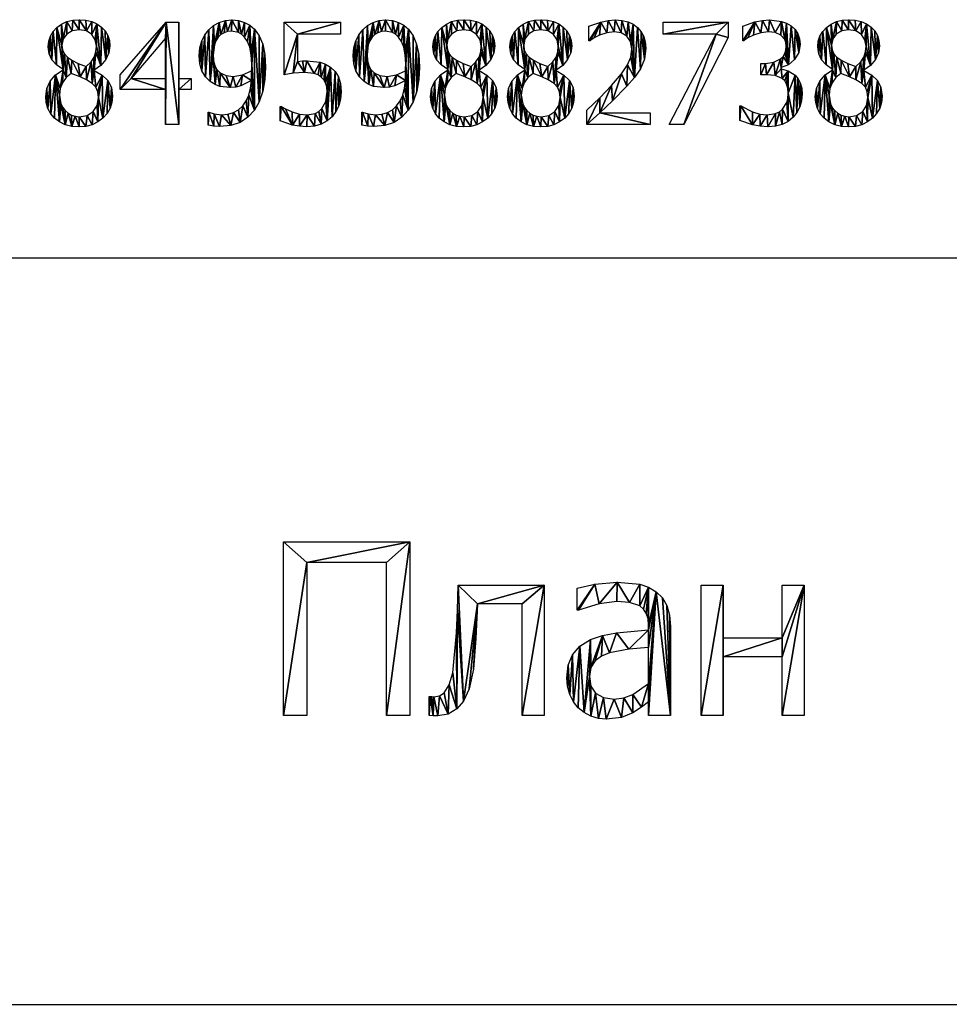
# Model space of a CAD drawing. Extents: x -665 to 1736, y 1569 to 3211.
# Drawn here: x 1468 to 1591, y 1569 to 1699 of the extents above; entities that cross this region are included whole.
import ezdxf

# ---------------------------------------------------------------- set-up
doc = ezdxf.new("R2010")
doc.units = 0
doc.header["$LTSCALE"] = 2.54
doc.layers.get('0').update_dxf_attribs({"color": 13, "linetype": 'CONTINUOUS'})

# ---------------------------------------------------------------- blocks, each defined once
blk = doc.blocks.new('SKPARK_RU_MAIL_S')
at = {"color": 0}
for p, q in [((11.09, 7.24, 0.07), (17.47, 14.59, 0.07)), ((17.47, 14.59, 0.07), (19.23, 14.59, 0.07)), ((19.23, 14.59, 0.07), (19.23, 6.76, 0.07)), ((33.9, 7.24, 0.07), (33.9, 14.59, 0.07)), ((33.9, 14.59, 0.07), (41.72, 14.59, 0.07)), ((41.72, 14.59, 0.07), (41.72, 12.91, 0.07)), ((76.3, 11.99, 0.07), (76.3, 14.02, 0.07)), ((86.62, 12.91, 0.07), (86.62, 14.59, 0.07)), ((86.62, 14.59, 0.07), (95.67, 14.59, 0.07)), ((97.7, 11.98, 0.07), (97.7, 14, 0.07)), ((17.39, 12.34, 0.07), (12.59, 6.76, 0.07)), ((17.39, 6.76, 0.07), (17.39, 12.34, 0.07)), ((41.72, 12.91, 0.07), (35.75, 12.91, 0.07)), ((35.75, 12.91, 0.07), (35.75, 9.12, 0.07)), ((93.99, 12.91, 0.07), (86.62, 12.91, 0.07)), ((87.46, 0.33, 0.07), (93.99, 12.91, 0.07)), ((76.41, 11.99, 0.07), (76.3, 11.99, 0.07)), ((97.82, 11.98, 0.07), (97.7, 11.98, 0.07)), ((100.22, 7.26, 0.07), (100.22, 8.85, 0.07)), ((103.07, 8.25, 0.07), (103.07, 8.11, 0.07)), ((3.12, 7.94, 0.07), (3.12, 8, 0.07)), ((7.47, 7.92, 0.07), (7.47, 7.86, 0.07)), ((11.09, 5.23, 0.07), (11.09, 7.24, 0.07)), ((56.67, 7.94, 0.07), (56.67, 8, 0.07)), ((61.02, 7.92, 0.07), (61.02, 7.86, 0.07)), ((67.38, 7.94, 0.07), (67.38, 8, 0.07)), ((71.72, 7.92, 0.07), (71.72, 7.86, 0.07)), ((110.21, 7.94, 0.07), (110.21, 8, 0.07)), ((114.56, 7.92, 0.07), (114.56, 7.86, 0.07)), ((12.59, 6.76, 0.07), (17.39, 6.76, 0.07)), ((19.23, 6.76, 0.07), (20.93, 6.76, 0.07)), ((20.93, 6.76, 0.07), (20.93, 5.23, 0.07)), ((17.39, 5.23, 0.07), (11.09, 5.23, 0.07)), ((17.39, 0.33, 0.07), (17.39, 5.23, 0.07)), ((20.93, 5.23, 0.07), (19.23, 5.23, 0.07)), ((19.23, 5.23, 0.07), (19.23, 0.33, 0.07)), ((33.31, 0.84, 0.07), (33.31, 2.86, 0.07)), ((33.31, 2.86, 0.07), (33.45, 2.86, 0.07)), ((97.31, 0.91, 0.07), (97.31, 2.93, 0.07)), ((23.3, 0.25, 0.07), (23.3, 2.08, 0.07)), ((44.71, 0.25, 0.07), (44.71, 2.08, 0.07)), ((76.01, 0.33, 0.07), (76.01, 2.33, 0.07)), ((77.8, 1.96, 0.07), (84.81, 1.96, 0.07)), ((84.81, 1.96, 0.07), (84.81, 0.33, 0.07)), ((19.23, 0.33, 0.07), (17.39, 0.33, 0.07)), ((84.81, 0.33, 0.07), (76.01, 0.33, 0.07)), ((89.5, 0.33, 0.07), (87.46, 0.33, 0.07))]:
    blk.add_line(p, q, dxfattribs=at)
mesh = blk.add_polyface(dxfattribs=at)
corners = [(1.13, 11.93, 0.07), (1.18, 10.16, 0.07), (1.05, 11.16, 0.07), (1.36, 12.63, 0.07), (1.56, 9.34, 0.07), (1.74, 13.27, 0.07), (2.21, 8.64, 0.07), (2.27, 13.84, 0.07), (3.12, 8, 0.07), (2.97, 11.38, 0.07), (2.92, 14.31, 0.07), (3.05, 10.73, 0.07), (3.31, 10.18, 0.07), (3.12, 7.94, 0.07), (3.14, 12.26, 0.07), (3.65, 14.65, 0.07), (3.64, 12.93, 0.07), (4.4, 13.36, 0.07), (4.46, 14.85, 0.07), (5.34, 13.51, 0.07), (5.35, 14.91, 0.07), (6.36, 13.35, 0.07), (6.28, 14.85, 0.07), (7.11, 14.66, 0.07), (7.13, 12.86, 0.07), (7.84, 14.34, 0.07), (7.61, 12.14, 0.07), (7.77, 11.26, 0.07), (7.69, 10.44, 0.07), (7.47, 7.92, 0.07), (7.47, 9.72, 0.07), (8.4, 8.55, 0.07), (8.47, 13.89, 0.07), (9.09, 9.39, 0.07), (8.99, 13.35, 0.07), (9.35, 12.73, 0.07), (9.51, 10.33, 0.07), (9.57, 12.04, 0.07), (9.65, 11.28, 0.07), (0.86, 5.37, 0.07), (0.79, 3.4, 0.07), (0.71, 4.26, 0.07), (1.02, 2.59, 0.07), (1.33, 6.39, 0.07), (1.4, 1.85, 0.07), (2.08, 7.27, 0.07), (1.93, 1.23, 0.07), (2.61, 0.7, 0.07), (2.63, 4.41, 0.07), (2.74, 5.34, 0.07), (3.06, 6.16, 0.07), (3.57, 6.87, 0.07), (3.73, 9.72, 0.07), (4.27, 7.46, 0.07), (4.33, 9.3, 0.07), (5.49, 6.96, 0.07), (5.23, 8.85, 0.07), (6.34, 8.4, 0.07), (6.36, 6.57, 0.07), (7.04, 9.05, 0.07), (7.19, 6.04, 0.07), (7.47, 7.86, 0.07), (7.69, 5.52, 0.07), (8.57, 7.22, 0.07), (7.95, 4.91, 0.07), (8.04, 4.12, 0.07), (2.83, 3.23, 0.07), (3.42, 0.32, 0.07), (3.07, 2.72, 0.07), (3.41, 2.27, 0.07), (3.83, 1.9, 0.07), (4.34, 0.08, 0.07), (4.29, 1.64, 0.07), (4.81, 1.48, 0.07), (5.35, 0, 0.07), (5.37, 1.43, 0.07), (6.31, 0.08, 0.07), (6.46, 1.61, 0.07), (7.18, 0.31, 0.07), (7.31, 2.15, 0.07), (7.97, 0.7, 0.07), (7.85, 3, 0.07), (8.67, 1.24, 0.07), (9.36, 6.45, 0.07), (9.25, 1.89, 0.07), (9.67, 2.62, 0.07), (9.84, 5.49, 0.07), (9.92, 3.42, 0.07), (10, 4.3, 0.07)]
mesh.append_faces([[corners[k] for k in face] for face in [(0, 1, 2), (36, 37, 38), (39, 40, 41), (87, 86, 88)]], dxfattribs={"vtx0": -1, "color": 0})
mesh.append_faces([[corners[k] for k in face] for face in [(1, 3, 4), (4, 5, 6), (6, 7, 8), (8, 12, 13), (14, 15, 16), (16, 15, 17), (17, 18, 19), (19, 20, 21), (21, 23, 24), (24, 25, 26), (26, 25, 27), (28, 29, 30), (29, 28, 31), (31, 32, 33), (33, 35, 36), (40, 39, 42), (42, 43, 44), (44, 45, 46), (46, 45, 47), (48, 45, 49), (49, 13, 50), (50, 13, 51), (51, 52, 53), (53, 54, 55), (55, 57, 58), (58, 59, 60), (60, 61, 62), (61, 30, 29), (62, 63, 64), (64, 63, 65), (47, 66, 67), (66, 47, 48), (67, 70, 71), (71, 73, 74), (74, 75, 76), (76, 77, 78), (78, 79, 80), (80, 65, 82), (82, 83, 84), (84, 83, 85), (85, 86, 87)]], dxfattribs={"vtx0": -1, "vtx1": -1, "color": 0})
mesh.append_faces([[corners[k] for k in face] for face in [(8, 7, 9), (31, 27, 25), (47, 45, 48), (51, 13, 12), (60, 30, 61), (82, 65, 63)]], dxfattribs={"vtx0": -1, "vtx1": -1, "vtx2": -1, "color": 0})
mesh.append_faces([[corners[k] for k in face] for face in [(1, 0, 3), (4, 3, 5), (6, 5, 7), (9, 7, 10), (8, 9, 11), (8, 11, 12), (10, 14, 9), (14, 10, 15), (17, 15, 18), (19, 18, 20), (21, 20, 22), (21, 22, 23), (24, 23, 25), (31, 28, 27), (31, 25, 32), (33, 32, 34), (33, 34, 35), (36, 35, 37), (42, 39, 43), (44, 43, 45), (49, 45, 13), (51, 12, 52), (53, 52, 54), (55, 54, 56), (55, 56, 57), (58, 57, 59), (60, 59, 30), (62, 61, 63), (67, 66, 68), (67, 68, 69), (67, 69, 70), (71, 70, 72), (71, 72, 73), (74, 73, 75), (76, 75, 77), (78, 77, 79), (80, 79, 81), (80, 81, 65), (82, 63, 83), (85, 83, 86)]], dxfattribs={"vtx0": -1, "vtx2": -1, "color": 0})
mesh = blk.add_polyface(dxfattribs=at)
corners = [(20.93, 6.76, 0.07), (19.23, 5.23, 0.07), (19.23, 6.76, 0.07), (20.93, 5.23, 0.07), (17.47, 14.59, 0.07), (11.09, 5.23, 0.07), (11.09, 7.24, 0.07), (12.59, 6.76, 0.07), (17.39, 12.34, 0.07), (17.39, 6.76, 0.07), (17.39, 5.23, 0.07), (17.39, 0.33, 0.07), (19.23, 0.33, 0.07), (19.23, 14.59, 0.07)]
mesh.append_faces([[corners[k] for k in face] for face in [(1, 0, 3), (4, 5, 6)]], dxfattribs={"vtx0": -1, "color": 0})
mesh.append_faces([[corners[k] for k in face] for face in [(0, 1, 2), (7, 4, 8), (8, 4, 9), (10, 4, 11), (11, 4, 12), (12, 2, 1)]], dxfattribs={"vtx0": -1, "vtx1": -1, "color": 0})
mesh.append_faces([[corners[k] for k in face] for face in [(5, 4, 7), (9, 4, 10)]], dxfattribs={"vtx0": -1, "vtx1": -1, "vtx2": -1, "color": 0})
mesh.append_faces([[corners[k] for k in face] for face in [(12, 4, 13), (12, 13, 2), (7, 10, 5), (10, 7, 9)]], dxfattribs={"vtx0": -1, "vtx2": -1, "color": 0})
mesh = blk.add_polyface(dxfattribs=at)
corners = [(24, 10.03, 0.07), (24.27, 5.9, 0.07), (23.61, 6.31, 0.07), (24.06, 9.21, 0.07), (24.23, 8.54, 0.07), (24.54, 8, 0.07), (24.92, 5.64, 0.07), (24.98, 7.54, 0.07), (26.37, 5.47, 0.07), (25.8, 7.14, 0.07), (26.79, 7.04, 0.07), (27.15, 5.53, 0.07), (28.11, 7.26, 0.07), (27.88, 5.71, 0.07), (29.34, 6.47, 0.07), (29.35, 7.83, 0.07), (22.15, 11.01, 0.07), (22.16, 8.78, 0.07), (22.06, 9.95, 0.07), (22.42, 11.96, 0.07), (22.45, 7.79, 0.07), (22.84, 12.81, 0.07), (22.94, 6.97, 0.07), (23.4, 13.53, 0.07), (24.06, 14.1, 0.07), (24.18, 11.44, 0.07), (24.85, 14.52, 0.07), (24.4, 12, 0.07), (24.7, 12.47, 0.07), (25.08, 12.84, 0.07), (25.71, 14.79, 0.07), (25.52, 13.1, 0.07), (26.02, 13.26, 0.07), (26.59, 14.88, 0.07), (26.58, 13.31, 0.07), (27.53, 13.14, 0.07), (27.53, 14.79, 0.07), (27.96, 12.9, 0.07), (28.38, 14.55, 0.07), (28.38, 12.51, 0.07), (29.12, 14.14, 0.07), (28.8, 11.91, 0.07), (29.12, 11.1, 0.07), (29.32, 10.05, 0.07), (29.76, 13.59, 0.07), (29.39, 8.73, 0.07), (29.74, 2.33, 0.07), (30.42, 3.51, 0.07), (30.42, 12.68, 0.07), (30.91, 11.53, 0.07), (30.91, 4.96, 0.07), (31.21, 10.09, 0.07), (31.21, 6.59, 0.07), (31.31, 8.31, 0.07), (23.39, 2.08, 0.07), (23.3, 0.25, 0.07), (23.3, 2.08, 0.07), (24.1, 0.09, 0.07), (24.14, 1.82, 0.07), (24.91, 0.05, 0.07), (25.17, 1.7, 0.07), (26.47, 0.19, 0.07), (26.06, 1.77, 0.07), (26.85, 2, 0.07), (27.76, 0.63, 0.07), (27.54, 2.39, 0.07), (28.12, 2.93, 0.07), (28.84, 1.35, 0.07), (28.6, 3.62, 0.07), (28.96, 4.43, 0.07), (29.21, 5.38, 0.07), (29.37, 8.2, 0.07)]
mesh.append_faces([[corners[k] for k in face] for face in [(16, 17, 18), (52, 51, 53), (54, 55, 56)]], dxfattribs={"vtx0": -1, "color": 0})
mesh.append_faces([[corners[k] for k in face] for face in [(1, 5, 6), (6, 7, 8), (8, 10, 11), (11, 12, 13), (13, 12, 14), (17, 19, 20), (20, 21, 22), (22, 23, 2), (0, 24, 25), (25, 26, 27), (27, 26, 28), (28, 26, 29), (29, 30, 31), (31, 30, 32), (32, 33, 34), (34, 33, 35), (35, 36, 37), (37, 38, 39), (39, 40, 41), (41, 40, 42), (42, 40, 43), (43, 44, 45), (46, 44, 47), (47, 49, 50), (50, 51, 52), (55, 54, 57), (57, 58, 59), (59, 60, 61), (61, 63, 64), (64, 66, 67), (67, 69, 46)]], dxfattribs={"vtx0": -1, "vtx1": -1, "color": 0})
mesh.append_faces([[corners[k] for k in face] for face in [(2, 24, 0), (45, 44, 46), (46, 14, 15)]], dxfattribs={"vtx0": -1, "vtx1": -1, "vtx2": -1, "color": 0})
mesh.append_faces([[corners[k] for k in face] for face in [(0, 1, 2), (1, 0, 3), (1, 3, 4), (1, 4, 5), (6, 5, 7), (8, 7, 9), (8, 9, 10), (11, 10, 12), (14, 12, 15), (17, 16, 19), (20, 19, 21), (22, 21, 23), (2, 23, 24), (25, 24, 26), (29, 26, 30), (32, 30, 33), (35, 33, 36), (37, 36, 38), (39, 38, 40), (43, 40, 44), (47, 44, 48), (47, 48, 49), (50, 49, 51), (57, 54, 58), (59, 58, 60), (61, 60, 62), (61, 62, 63), (64, 63, 65), (64, 65, 66), (67, 66, 68), (67, 68, 69), (46, 69, 70), (46, 70, 14), (46, 15, 71), (46, 71, 45)]], dxfattribs={"vtx0": -1, "vtx2": -1, "color": 0})
mesh = blk.add_polyface(dxfattribs=at)
corners = [(33.9, 14.59, 0.07), (35.75, 12.91, 0.07), (33.9, 7.24, 0.07), (41.72, 14.59, 0.07), (35.15, 7.47, 0.07), (41.72, 12.91, 0.07), (35.75, 9.12, 0.07), (36.71, 7.59, 0.07), (36.43, 9.18, 0.07), (37.04, 9.2, 0.07), (38.05, 7.44, 0.07), (38.89, 9.01, 0.07), (38.6, 7.24, 0.07), (39.06, 6.93, 0.07), (39.63, 8.75, 0.07), (39.41, 6.57, 0.07), (39.66, 6.12, 0.07), (40.34, 8.3, 0.07), (39.81, 5.57, 0.07), (39.87, 4.88, 0.07), (39.88, 0.85, 0.07), (40.56, 1.43, 0.07), (40.97, 7.7, 0.07), (41.08, 2.13, 0.07), (41.43, 6.96, 0.07), (41.48, 2.95, 0.07), (41.72, 6.04, 0.07), (41.73, 3.87, 0.07), (41.81, 4.87, 0.07), (33.45, 2.86, 0.07), (33.31, 0.84, 0.07), (33.31, 2.86, 0.07), (35.03, 0.25, 0.07), (34.08, 2.5, 0.07), (34.99, 2.11, 0.07), (36.02, 1.8, 0.07), (36.03, 0.09, 0.07), (37.08, 1.69, 0.07), (37.05, 0.03, 0.07), (38.11, 0.12, 0.07), (38.2, 1.89, 0.07), (39.06, 0.4, 0.07), (38.71, 2.16, 0.07), (39.14, 2.56, 0.07), (39.68, 3.54, 0.07)]
mesh.append_faces([[corners[k] for k in face] for face in [(1, 3, 5), (27, 26, 28), (29, 30, 31)]], dxfattribs={"vtx0": -1, "color": 0})
mesh.append_faces([[corners[k] for k in face] for face in [(0, 1, 2), (2, 1, 4), (4, 6, 7), (6, 4, 1), (7, 9, 10), (10, 11, 12), (12, 11, 13), (13, 14, 15), (15, 14, 16), (16, 17, 18), (18, 17, 19), (20, 17, 21), (21, 22, 23), (23, 24, 25), (25, 26, 27), (30, 29, 32), (32, 35, 36), (36, 37, 38), (38, 37, 39), (39, 40, 41), (41, 43, 20)]], dxfattribs={"vtx0": -1, "vtx1": -1, "color": 0})
mesh.append_faces([[corners[k] for k in face] for face in [(19, 17, 20)]], dxfattribs={"vtx0": -1, "vtx1": -1, "vtx2": -1, "color": 0})
mesh.append_faces([[corners[k] for k in face] for face in [(1, 0, 3), (7, 6, 8), (7, 8, 9), (10, 9, 11), (13, 11, 14), (16, 14, 17), (21, 17, 22), (23, 22, 24), (25, 24, 26), (32, 29, 33), (32, 33, 34), (32, 34, 35), (36, 35, 37), (39, 37, 40), (41, 40, 42), (41, 42, 43), (20, 43, 44), (20, 44, 19)]], dxfattribs={"vtx0": -1, "vtx2": -1, "color": 0})
mesh = blk.add_polyface(dxfattribs=at)
corners = [(45.42, 10.03, 0.07), (45.69, 5.9, 0.07), (45.03, 6.31, 0.07), (45.48, 9.21, 0.07), (45.65, 8.54, 0.07), (45.95, 8, 0.07), (46.34, 5.64, 0.07), (46.4, 7.54, 0.07), (47.79, 5.47, 0.07), (47.22, 7.14, 0.07), (48.21, 7.04, 0.07), (48.57, 5.53, 0.07), (49.53, 7.26, 0.07), (49.3, 5.71, 0.07), (50.76, 6.47, 0.07), (50.77, 7.83, 0.07), (43.57, 11.01, 0.07), (43.58, 8.78, 0.07), (43.48, 9.95, 0.07), (43.84, 11.96, 0.07), (43.87, 7.79, 0.07), (44.26, 12.81, 0.07), (44.36, 6.97, 0.07), (44.82, 13.53, 0.07), (45.48, 14.1, 0.07), (45.6, 11.44, 0.07), (46.27, 14.52, 0.07), (45.81, 12, 0.07), (46.12, 12.47, 0.07), (46.5, 12.84, 0.07), (47.13, 14.79, 0.07), (46.94, 13.1, 0.07), (47.44, 13.26, 0.07), (48.01, 14.88, 0.07), (48, 13.31, 0.07), (48.95, 13.14, 0.07), (48.95, 14.79, 0.07), (49.38, 12.9, 0.07), (49.79, 14.55, 0.07), (49.8, 12.51, 0.07), (50.54, 14.14, 0.07), (50.22, 11.91, 0.07), (50.54, 11.1, 0.07), (50.74, 10.05, 0.07), (51.18, 13.59, 0.07), (50.8, 8.73, 0.07), (51.16, 2.33, 0.07), (51.84, 3.51, 0.07), (51.83, 12.68, 0.07), (52.32, 11.53, 0.07), (52.33, 4.96, 0.07), (52.63, 10.09, 0.07), (52.63, 6.59, 0.07), (52.73, 8.31, 0.07), (44.81, 2.08, 0.07), (44.71, 0.25, 0.07), (44.71, 2.08, 0.07), (45.52, 0.09, 0.07), (45.56, 1.82, 0.07), (46.33, 0.05, 0.07), (46.59, 1.7, 0.07), (47.89, 0.19, 0.07), (47.48, 1.77, 0.07), (48.27, 2, 0.07), (49.18, 0.63, 0.07), (48.95, 2.39, 0.07), (49.54, 2.93, 0.07), (50.25, 1.35, 0.07), (50.02, 3.62, 0.07), (50.38, 4.43, 0.07), (50.63, 5.38, 0.07), (50.79, 8.2, 0.07)]
mesh.append_faces([[corners[k] for k in face] for face in [(16, 17, 18), (52, 51, 53), (54, 55, 56)]], dxfattribs={"vtx0": -1, "color": 0})
mesh.append_faces([[corners[k] for k in face] for face in [(1, 5, 6), (6, 7, 8), (8, 10, 11), (11, 12, 13), (13, 12, 14), (17, 19, 20), (20, 21, 22), (22, 23, 2), (0, 24, 25), (25, 26, 27), (27, 26, 28), (28, 26, 29), (29, 30, 31), (31, 30, 32), (32, 33, 34), (34, 33, 35), (35, 36, 37), (37, 38, 39), (39, 40, 41), (41, 40, 42), (42, 40, 43), (43, 44, 45), (46, 44, 47), (47, 49, 50), (50, 51, 52), (55, 54, 57), (57, 58, 59), (59, 60, 61), (61, 63, 64), (64, 66, 67), (67, 69, 46)]], dxfattribs={"vtx0": -1, "vtx1": -1, "color": 0})
mesh.append_faces([[corners[k] for k in face] for face in [(2, 24, 0), (45, 44, 46), (46, 14, 15)]], dxfattribs={"vtx0": -1, "vtx1": -1, "vtx2": -1, "color": 0})
mesh.append_faces([[corners[k] for k in face] for face in [(0, 1, 2), (1, 0, 3), (1, 3, 4), (1, 4, 5), (6, 5, 7), (8, 7, 9), (8, 9, 10), (11, 10, 12), (14, 12, 15), (17, 16, 19), (20, 19, 21), (22, 21, 23), (2, 23, 24), (25, 24, 26), (29, 26, 30), (32, 30, 33), (35, 33, 36), (37, 36, 38), (39, 38, 40), (43, 40, 44), (47, 44, 48), (47, 48, 49), (50, 49, 51), (57, 54, 58), (59, 58, 60), (61, 60, 62), (61, 62, 63), (64, 63, 65), (64, 65, 66), (67, 66, 68), (67, 68, 69), (46, 69, 70), (46, 70, 14), (46, 15, 71), (46, 71, 45)]], dxfattribs={"vtx0": -1, "vtx2": -1, "color": 0})
mesh = blk.add_polyface(dxfattribs=at)
corners = [(54.67, 11.93, 0.07), (54.72, 10.16, 0.07), (54.6, 11.16, 0.07), (54.9, 12.63, 0.07), (55.11, 9.34, 0.07), (55.28, 13.27, 0.07), (55.75, 8.64, 0.07), (55.81, 13.84, 0.07), (56.67, 8, 0.07), (56.51, 11.38, 0.07), (56.46, 14.31, 0.07), (56.6, 10.73, 0.07), (56.85, 10.18, 0.07), (56.67, 7.94, 0.07), (56.68, 12.26, 0.07), (57.19, 14.65, 0.07), (57.18, 12.93, 0.07), (57.94, 13.36, 0.07), (58.01, 14.85, 0.07), (58.89, 13.51, 0.07), (58.9, 14.91, 0.07), (59.9, 13.35, 0.07), (59.82, 14.85, 0.07), (60.65, 14.66, 0.07), (60.67, 12.86, 0.07), (61.38, 14.34, 0.07), (61.15, 12.14, 0.07), (61.31, 11.26, 0.07), (61.24, 10.44, 0.07), (61.02, 7.92, 0.07), (61.02, 9.72, 0.07), (61.95, 8.55, 0.07), (62.02, 13.89, 0.07), (62.63, 9.39, 0.07), (62.53, 13.35, 0.07), (62.9, 12.73, 0.07), (63.05, 10.33, 0.07), (63.12, 12.04, 0.07), (63.19, 11.28, 0.07), (54.41, 5.37, 0.07), (54.33, 3.4, 0.07), (54.25, 4.26, 0.07), (54.56, 2.59, 0.07), (54.87, 6.39, 0.07), (54.95, 1.85, 0.07), (55.63, 7.27, 0.07), (55.48, 1.23, 0.07), (56.16, 0.7, 0.07), (56.18, 4.41, 0.07), (56.28, 5.34, 0.07), (56.6, 6.16, 0.07), (57.11, 6.87, 0.07), (57.28, 9.72, 0.07), (57.82, 7.46, 0.07), (57.87, 9.3, 0.07), (59.04, 6.96, 0.07), (58.78, 8.85, 0.07), (59.89, 8.4, 0.07), (59.9, 6.57, 0.07), (60.58, 9.05, 0.07), (60.73, 6.04, 0.07), (61.02, 7.86, 0.07), (61.24, 5.52, 0.07), (62.11, 7.22, 0.07), (61.49, 4.91, 0.07), (61.58, 4.12, 0.07), (56.37, 3.23, 0.07), (56.96, 0.32, 0.07), (56.62, 2.72, 0.07), (56.96, 2.27, 0.07), (57.37, 1.9, 0.07), (57.88, 0.08, 0.07), (57.84, 1.64, 0.07), (58.35, 1.48, 0.07), (58.9, 0, 0.07), (58.92, 1.43, 0.07), (59.85, 0.08, 0.07), (60, 1.61, 0.07), (60.72, 0.31, 0.07), (60.85, 2.15, 0.07), (61.51, 0.7, 0.07), (61.4, 3, 0.07), (62.22, 1.24, 0.07), (62.9, 6.45, 0.07), (62.8, 1.89, 0.07), (63.21, 2.62, 0.07), (63.38, 5.49, 0.07), (63.46, 3.42, 0.07), (63.54, 4.3, 0.07)]
mesh.append_faces([[corners[k] for k in face] for face in [(0, 1, 2), (36, 37, 38), (39, 40, 41), (87, 86, 88)]], dxfattribs={"vtx0": -1, "color": 0})
mesh.append_faces([[corners[k] for k in face] for face in [(1, 3, 4), (4, 5, 6), (6, 7, 8), (8, 12, 13), (14, 15, 16), (16, 15, 17), (17, 18, 19), (19, 20, 21), (21, 23, 24), (24, 25, 26), (26, 25, 27), (28, 29, 30), (29, 28, 31), (31, 32, 33), (33, 35, 36), (40, 39, 42), (42, 43, 44), (44, 45, 46), (46, 45, 47), (48, 45, 49), (49, 13, 50), (50, 13, 51), (51, 52, 53), (53, 54, 55), (55, 57, 58), (58, 59, 60), (60, 61, 62), (61, 30, 29), (62, 63, 64), (64, 63, 65), (47, 66, 67), (66, 47, 48), (67, 70, 71), (71, 73, 74), (74, 75, 76), (76, 77, 78), (78, 79, 80), (80, 65, 82), (82, 83, 84), (84, 83, 85), (85, 86, 87)]], dxfattribs={"vtx0": -1, "vtx1": -1, "color": 0})
mesh.append_faces([[corners[k] for k in face] for face in [(8, 7, 9), (31, 27, 25), (47, 45, 48), (51, 13, 12), (60, 30, 61), (82, 65, 63)]], dxfattribs={"vtx0": -1, "vtx1": -1, "vtx2": -1, "color": 0})
mesh.append_faces([[corners[k] for k in face] for face in [(1, 0, 3), (4, 3, 5), (6, 5, 7), (9, 7, 10), (8, 9, 11), (8, 11, 12), (10, 14, 9), (14, 10, 15), (17, 15, 18), (19, 18, 20), (21, 20, 22), (21, 22, 23), (24, 23, 25), (31, 28, 27), (31, 25, 32), (33, 32, 34), (33, 34, 35), (36, 35, 37), (42, 39, 43), (44, 43, 45), (49, 45, 13), (51, 12, 52), (53, 52, 54), (55, 54, 56), (55, 56, 57), (58, 57, 59), (60, 59, 30), (62, 61, 63), (67, 66, 68), (67, 68, 69), (67, 69, 70), (71, 70, 72), (71, 72, 73), (74, 73, 75), (76, 75, 77), (78, 77, 79), (80, 79, 81), (80, 81, 65), (82, 63, 83), (85, 83, 86)]], dxfattribs={"vtx0": -1, "vtx2": -1, "color": 0})
mesh = blk.add_polyface(dxfattribs=at)
corners = [(65.38, 11.93, 0.07), (65.43, 10.16, 0.07), (65.31, 11.16, 0.07), (65.61, 12.63, 0.07), (65.81, 9.34, 0.07), (65.99, 13.27, 0.07), (66.46, 8.64, 0.07), (66.52, 13.84, 0.07), (67.38, 8, 0.07), (67.22, 11.38, 0.07), (67.17, 14.31, 0.07), (67.31, 10.73, 0.07), (67.56, 10.18, 0.07), (67.38, 7.94, 0.07), (67.39, 12.26, 0.07), (67.9, 14.65, 0.07), (67.89, 12.93, 0.07), (68.65, 13.36, 0.07), (68.71, 14.85, 0.07), (69.6, 13.51, 0.07), (69.61, 14.91, 0.07), (70.61, 13.35, 0.07), (70.53, 14.85, 0.07), (71.36, 14.66, 0.07), (71.38, 12.86, 0.07), (72.09, 14.34, 0.07), (71.86, 12.14, 0.07), (72.02, 11.26, 0.07), (71.95, 10.44, 0.07), (71.72, 7.92, 0.07), (71.72, 9.72, 0.07), (72.65, 8.55, 0.07), (72.73, 13.89, 0.07), (73.34, 9.39, 0.07), (73.24, 13.35, 0.07), (73.61, 12.73, 0.07), (73.76, 10.33, 0.07), (73.83, 12.04, 0.07), (73.9, 11.28, 0.07), (65.12, 5.37, 0.07), (65.04, 3.4, 0.07), (64.96, 4.26, 0.07), (65.27, 2.59, 0.07), (65.58, 6.39, 0.07), (65.66, 1.85, 0.07), (66.34, 7.27, 0.07), (66.19, 1.23, 0.07), (66.87, 0.7, 0.07), (66.89, 4.41, 0.07), (66.99, 5.34, 0.07), (67.31, 6.16, 0.07), (67.82, 6.87, 0.07), (67.99, 9.72, 0.07), (68.52, 7.46, 0.07), (68.58, 9.3, 0.07), (69.75, 6.96, 0.07), (69.49, 8.85, 0.07), (70.59, 8.4, 0.07), (70.61, 6.57, 0.07), (71.29, 9.05, 0.07), (71.44, 6.04, 0.07), (71.72, 7.86, 0.07), (71.94, 5.52, 0.07), (72.82, 7.22, 0.07), (72.2, 4.91, 0.07), (72.29, 4.12, 0.07), (67.08, 3.23, 0.07), (67.67, 0.32, 0.07), (67.33, 2.72, 0.07), (67.67, 2.27, 0.07), (68.08, 1.9, 0.07), (68.59, 0.08, 0.07), (68.55, 1.64, 0.07), (69.06, 1.48, 0.07), (69.61, 0, 0.07), (69.63, 1.43, 0.07), (70.56, 0.08, 0.07), (70.71, 1.61, 0.07), (71.43, 0.31, 0.07), (71.56, 2.15, 0.07), (72.22, 0.7, 0.07), (72.11, 3, 0.07), (72.93, 1.24, 0.07), (73.61, 6.45, 0.07), (73.51, 1.89, 0.07), (73.92, 2.62, 0.07), (74.09, 5.49, 0.07), (74.17, 3.42, 0.07), (74.25, 4.3, 0.07)]
mesh.append_faces([[corners[k] for k in face] for face in [(0, 1, 2), (36, 37, 38), (39, 40, 41), (87, 86, 88)]], dxfattribs={"vtx0": -1, "color": 0})
mesh.append_faces([[corners[k] for k in face] for face in [(1, 3, 4), (4, 5, 6), (6, 7, 8), (8, 12, 13), (14, 15, 16), (16, 15, 17), (17, 18, 19), (19, 20, 21), (21, 23, 24), (24, 25, 26), (26, 25, 27), (28, 29, 30), (29, 28, 31), (31, 32, 33), (33, 35, 36), (40, 39, 42), (42, 43, 44), (44, 45, 46), (46, 45, 47), (48, 45, 49), (49, 13, 50), (50, 13, 51), (51, 52, 53), (53, 54, 55), (55, 57, 58), (58, 59, 60), (60, 61, 62), (61, 30, 29), (62, 63, 64), (64, 63, 65), (47, 66, 67), (66, 47, 48), (67, 70, 71), (71, 73, 74), (74, 75, 76), (76, 77, 78), (78, 79, 80), (80, 65, 82), (82, 83, 84), (84, 83, 85), (85, 86, 87)]], dxfattribs={"vtx0": -1, "vtx1": -1, "color": 0})
mesh.append_faces([[corners[k] for k in face] for face in [(8, 7, 9), (31, 27, 25), (47, 45, 48), (51, 13, 12), (60, 30, 61), (82, 65, 63)]], dxfattribs={"vtx0": -1, "vtx1": -1, "vtx2": -1, "color": 0})
mesh.append_faces([[corners[k] for k in face] for face in [(1, 0, 3), (4, 3, 5), (6, 5, 7), (9, 7, 10), (8, 9, 11), (8, 11, 12), (10, 14, 9), (14, 10, 15), (17, 15, 18), (19, 18, 20), (21, 20, 22), (21, 22, 23), (24, 23, 25), (31, 28, 27), (31, 25, 32), (33, 32, 34), (33, 34, 35), (36, 35, 37), (42, 39, 43), (44, 43, 45), (49, 45, 13), (51, 12, 52), (53, 52, 54), (55, 54, 56), (55, 56, 57), (58, 57, 59), (60, 59, 30), (62, 61, 63), (67, 66, 68), (67, 68, 69), (67, 69, 70), (71, 70, 72), (71, 72, 73), (74, 73, 75), (76, 75, 77), (78, 77, 79), (80, 79, 81), (80, 81, 65), (82, 63, 83), (85, 83, 86)]], dxfattribs={"vtx0": -1, "vtx2": -1, "color": 0})
mesh = blk.add_polyface(dxfattribs=at)
corners = [(77.95, 14.6, 0.07), (76.3, 11.99, 0.07), (76.3, 14.02, 0.07), (76.41, 11.99, 0.07), (77.01, 12.39, 0.07), (77.79, 12.78, 0.07), (78.79, 13.1, 0.07), (78.99, 14.81, 0.07), (79.82, 13.23, 0.07), (79.96, 14.89, 0.07), (80.79, 13.08, 0.07), (80.9, 14.82, 0.07), (81.56, 12.65, 0.07), (81.74, 14.62, 0.07), (82.07, 11.91, 0.07), (82.47, 14.29, 0.07), (82.26, 10.86, 0.07), (79.44, 5.77, 0.07), (77.8, 1.96, 0.07), (77.8, 4.05, 0.07), (79.56, 3.63, 0.07), (80.81, 7.38, 0.07), (81.57, 5.66, 0.07), (81.67, 8.64, 0.07), (82.62, 6.87, 0.07), (82.11, 9.73, 0.07), (83.08, 13.83, 0.07), (83.48, 8.1, 0.07), (83.58, 13.25, 0.07), (84.02, 9.42, 0.07), (83.93, 12.58, 0.07), (84.14, 11.82, 0.07), (84.21, 10.96, 0.07), (76.01, 0.33, 0.07), (76.01, 2.33, 0.07), (84.81, 0.33, 0.07), (84.81, 1.96, 0.07)]
mesh.append_faces([[corners[k] for k in face] for face in [(0, 1, 2), (29, 31, 32), (19, 33, 34), (35, 18, 36)]], dxfattribs={"vtx0": -1, "color": 0})
mesh.append_faces([[corners[k] for k in face] for face in [(1, 0, 3), (3, 0, 4), (4, 0, 5), (5, 0, 6), (6, 7, 8), (8, 9, 10), (10, 11, 12), (12, 13, 14), (14, 15, 16), (17, 18, 19), (18, 17, 20), (20, 21, 22), (22, 23, 24), (24, 26, 27), (27, 28, 29), (33, 18, 35)]], dxfattribs={"vtx0": -1, "vtx1": -1, "color": 0})
mesh.append_faces([[corners[k] for k in face] for face in [(24, 16, 15), (33, 19, 18)]], dxfattribs={"vtx0": -1, "vtx1": -1, "vtx2": -1, "color": 0})
mesh.append_faces([[corners[k] for k in face] for face in [(6, 0, 7), (8, 7, 9), (10, 9, 11), (12, 11, 13), (14, 13, 15), (20, 17, 21), (22, 21, 23), (24, 23, 25), (24, 25, 16), (24, 15, 26), (27, 26, 28), (29, 28, 30), (29, 30, 31)]], dxfattribs={"vtx0": -1, "vtx2": -1, "color": 0})
mesh = blk.add_polyface(dxfattribs=at)
corners = [(95.67, 14.59, 0.07), (86.62, 12.91, 0.07), (86.62, 14.59, 0.07), (93.99, 12.91, 0.07), (89.5, 0.33, 0.07), (87.46, 0.33, 0.07), (95.67, 12.45, 0.07)]
mesh.append_faces([[corners[k] for k in face] for face in [(0, 1, 2), (3, 4, 5)]], dxfattribs={"vtx0": -1, "color": 0})
mesh.append_faces([[corners[k] for k in face] for face in [(1, 0, 3), (4, 3, 6), (6, 3, 0)]], dxfattribs={"vtx0": -1, "vtx1": -1, "color": 0})
mesh = blk.add_polyface(dxfattribs=at)
corners = [(99.39, 14.61, 0.07), (97.7, 11.98, 0.07), (97.7, 14, 0.07), (97.82, 11.98, 0.07), (98.42, 12.38, 0.07), (99.22, 12.78, 0.07), (100.24, 13.1, 0.07), (100.43, 14.82, 0.07), (101.27, 13.23, 0.07), (101.43, 14.89, 0.07), (102.21, 13.13, 0.07), (103.12, 14.69, 0.07), (103.02, 12.79, 0.07), (103.55, 12.17, 0.07), (103.81, 14.44, 0.07), (103.71, 11.74, 0.07), (103.76, 11.25, 0.07), (103.31, 9.8, 0.07), (103.07, 8.25, 0.07), (102.95, 9.46, 0.07), (104.07, 8.65, 0.07), (103.56, 10.22, 0.07), (103.71, 10.7, 0.07), (104.43, 14.08, 0.07), (104.92, 9.38, 0.07), (104.98, 13.57, 0.07), (105.51, 10.34, 0.07), (105.38, 12.97, 0.07), (105.62, 12.26, 0.07), (105.7, 11.45, 0.07), (100.85, 8.85, 0.07), (100.22, 7.26, 0.07), (100.22, 8.85, 0.07), (101.03, 7.26, 0.07), (102.02, 9, 0.07), (102.23, 7.15, 0.07), (103.07, 8.11, 0.07), (103.18, 6.75, 0.07), (104.03, 7.82, 0.07), (103.54, 6.41, 0.07), (103.81, 5.97, 0.07), (103.98, 5.4, 0.07), (104.03, 4.69, 0.07), (104.98, 7.19, 0.07), (104.71, 1.35, 0.07), (105.25, 2.02, 0.07), (105.38, 6.72, 0.07), (105.65, 2.78, 0.07), (105.7, 6.14, 0.07), (105.89, 3.63, 0.07), (105.91, 5.42, 0.07), (105.98, 4.56, 0.07), (97.44, 2.93, 0.07), (97.31, 0.91, 0.07), (97.31, 2.93, 0.07), (99.08, 0.29, 0.07), (99.06, 2.09, 0.07), (100.08, 1.79, 0.07), (100.14, 0.09, 0.07), (101.09, 1.69, 0.07), (101.21, 0.03, 0.07), (102.27, 1.87, 0.07), (102.27, 0.11, 0.07), (102.81, 2.12, 0.07), (103.21, 0.36, 0.07), (103.25, 2.48, 0.07), (104.03, 0.78, 0.07), (103.83, 3.41, 0.07), (103.98, 3.98, 0.07)]
mesh.append_faces([[corners[k] for k in face] for face in [(0, 1, 2), (26, 28, 29), (30, 31, 32), (49, 50, 51), (52, 53, 54)]], dxfattribs={"vtx0": -1, "color": 0})
mesh.append_faces([[corners[k] for k in face] for face in [(1, 0, 3), (3, 0, 4), (4, 0, 5), (5, 0, 6), (6, 7, 8), (8, 9, 10), (10, 11, 12), (12, 11, 13), (13, 14, 15), (15, 14, 16), (17, 18, 19), (18, 17, 20), (20, 23, 24), (24, 25, 26), (31, 30, 33), (33, 34, 35), (35, 36, 37), (36, 19, 18), (37, 38, 39), (39, 38, 40), (40, 38, 41), (41, 38, 42), (44, 43, 45), (45, 46, 47), (47, 48, 49), (53, 52, 55), (55, 57, 58), (58, 59, 60), (60, 61, 62), (62, 63, 64), (64, 65, 66), (66, 42, 44)]], dxfattribs={"vtx0": -1, "vtx1": -1, "color": 0})
mesh.append_faces([[corners[k] for k in face] for face in [(20, 16, 14), (35, 19, 36), (42, 43, 44)]], dxfattribs={"vtx0": -1, "vtx1": -1, "vtx2": -1, "color": 0})
mesh.append_faces([[corners[k] for k in face] for face in [(6, 0, 7), (8, 7, 9), (10, 9, 11), (13, 11, 14), (20, 17, 21), (20, 21, 22), (20, 22, 16), (20, 14, 23), (24, 23, 25), (26, 25, 27), (26, 27, 28), (33, 30, 34), (35, 34, 19), (37, 36, 38), (42, 38, 43), (45, 43, 46), (47, 46, 48), (49, 48, 50), (55, 52, 56), (55, 56, 57), (58, 57, 59), (60, 59, 61), (62, 61, 63), (64, 63, 65), (66, 65, 67), (66, 67, 68), (66, 68, 42)]], dxfattribs={"vtx0": -1, "vtx2": -1, "color": 0})
mesh = blk.add_polyface(dxfattribs=at)
corners = [(108.22, 11.93, 0.07), (108.27, 10.16, 0.07), (108.14, 11.16, 0.07), (108.45, 12.63, 0.07), (108.65, 9.34, 0.07), (108.83, 13.27, 0.07), (109.29, 8.64, 0.07), (109.36, 13.84, 0.07), (110.21, 8, 0.07), (110.06, 11.38, 0.07), (110.01, 14.31, 0.07), (110.14, 10.73, 0.07), (110.4, 10.18, 0.07), (110.21, 7.94, 0.07), (110.22, 12.26, 0.07), (110.74, 14.65, 0.07), (110.72, 12.93, 0.07), (111.48, 13.36, 0.07), (111.55, 14.85, 0.07), (112.43, 13.51, 0.07), (112.44, 14.91, 0.07), (113.45, 13.35, 0.07), (113.37, 14.85, 0.07), (114.19, 14.66, 0.07), (114.21, 12.86, 0.07), (114.93, 14.34, 0.07), (114.7, 12.14, 0.07), (114.86, 11.26, 0.07), (114.78, 10.44, 0.07), (114.56, 7.92, 0.07), (114.56, 9.72, 0.07), (115.49, 8.55, 0.07), (115.56, 13.89, 0.07), (116.17, 9.39, 0.07), (116.07, 13.35, 0.07), (116.44, 12.73, 0.07), (116.59, 10.33, 0.07), (116.66, 12.04, 0.07), (116.73, 11.28, 0.07), (107.95, 5.37, 0.07), (107.87, 3.4, 0.07), (107.8, 4.26, 0.07), (108.11, 2.59, 0.07), (108.41, 6.39, 0.07), (108.49, 1.85, 0.07), (109.17, 7.27, 0.07), (109.02, 1.23, 0.07), (109.7, 0.7, 0.07), (109.72, 4.41, 0.07), (109.83, 5.34, 0.07), (110.14, 6.16, 0.07), (110.66, 6.87, 0.07), (110.82, 9.72, 0.07), (111.36, 7.46, 0.07), (111.42, 9.3, 0.07), (112.58, 6.96, 0.07), (112.32, 8.85, 0.07), (113.43, 8.4, 0.07), (113.45, 6.57, 0.07), (114.13, 9.05, 0.07), (114.27, 6.04, 0.07), (114.56, 7.86, 0.07), (114.78, 5.52, 0.07), (115.65, 7.22, 0.07), (115.04, 4.91, 0.07), (115.12, 4.12, 0.07), (109.92, 3.23, 0.07), (110.51, 0.32, 0.07), (110.16, 2.72, 0.07), (110.5, 2.27, 0.07), (110.92, 1.9, 0.07), (111.43, 0.08, 0.07), (111.38, 1.64, 0.07), (111.9, 1.48, 0.07), (112.44, 0, 0.07), (112.46, 1.43, 0.07), (113.4, 0.08, 0.07), (113.55, 1.61, 0.07), (114.27, 0.31, 0.07), (114.4, 2.15, 0.07), (115.06, 0.7, 0.07), (114.94, 3, 0.07), (115.76, 1.24, 0.07), (116.45, 6.45, 0.07), (116.34, 1.89, 0.07), (116.76, 2.62, 0.07), (116.93, 5.49, 0.07), (117.01, 3.42, 0.07), (117.09, 4.3, 0.07)]
mesh.append_faces([[corners[k] for k in face] for face in [(0, 1, 2), (36, 37, 38), (39, 40, 41), (87, 86, 88)]], dxfattribs={"vtx0": -1, "color": 0})
mesh.append_faces([[corners[k] for k in face] for face in [(1, 3, 4), (4, 5, 6), (6, 7, 8), (8, 12, 13), (14, 15, 16), (16, 15, 17), (17, 18, 19), (19, 20, 21), (21, 23, 24), (24, 25, 26), (26, 25, 27), (28, 29, 30), (29, 28, 31), (31, 32, 33), (33, 35, 36), (40, 39, 42), (42, 43, 44), (44, 45, 46), (46, 45, 47), (48, 45, 49), (49, 13, 50), (50, 13, 51), (51, 52, 53), (53, 54, 55), (55, 57, 58), (58, 59, 60), (60, 61, 62), (61, 30, 29), (62, 63, 64), (64, 63, 65), (47, 66, 67), (66, 47, 48), (67, 70, 71), (71, 73, 74), (74, 75, 76), (76, 77, 78), (78, 79, 80), (80, 65, 82), (82, 83, 84), (84, 83, 85), (85, 86, 87)]], dxfattribs={"vtx0": -1, "vtx1": -1, "color": 0})
mesh.append_faces([[corners[k] for k in face] for face in [(8, 7, 9), (31, 27, 25), (47, 45, 48), (51, 13, 12), (60, 30, 61), (82, 65, 63)]], dxfattribs={"vtx0": -1, "vtx1": -1, "vtx2": -1, "color": 0})
mesh.append_faces([[corners[k] for k in face] for face in [(1, 0, 3), (4, 3, 5), (6, 5, 7), (9, 7, 10), (8, 9, 11), (8, 11, 12), (10, 14, 9), (14, 10, 15), (17, 15, 18), (19, 18, 20), (21, 20, 22), (21, 22, 23), (24, 23, 25), (31, 28, 27), (31, 25, 32), (33, 32, 34), (33, 34, 35), (36, 35, 37), (42, 39, 43), (44, 43, 45), (49, 45, 13), (51, 12, 52), (53, 52, 54), (55, 54, 56), (55, 56, 57), (58, 57, 59), (60, 59, 30), (62, 61, 63), (67, 66, 68), (67, 68, 69), (67, 69, 70), (71, 70, 72), (71, 72, 73), (74, 73, 75), (76, 75, 77), (78, 77, 79), (80, 79, 81), (80, 81, 65), (82, 63, 83), (85, 83, 86)]], dxfattribs={"vtx0": -1, "vtx2": -1, "color": 0})
blk = doc.blocks.new('____1')
at = {"color": 0}
for p, q in [((1.446, 0.297, 0.075), (1.446, 14.559, 0.075)), ((1.446, 14.559, 0.075), (11.801, 14.559, 0.075)), ((11.801, 14.559, 0.075), (11.801, 0.297, 0.075)), ((9.904, 12.874, 0.075), (3.343, 12.874, 0.075)), ((3.343, 12.874, 0.075), (3.343, 0.297, 0.075)), ((9.904, 0.297, 0.075), (9.904, 12.874, 0.075)), ((15.785, 10.996, 0.075), (22.835, 10.996, 0.075)), ((22.835, 10.996, 0.075), (22.835, 0.297, 0.075)), ((25.565, 8.937, 0.075), (25.565, 10.766, 0.075)), ((35.738, 0.297, 0.075), (35.738, 10.996, 0.075)), ((35.738, 10.996, 0.075), (37.538, 10.996, 0.075)), ((37.538, 10.996, 0.075), (37.538, 6.667, 0.075)), ((42.385, 6.667, 0.075), (42.385, 10.996, 0.075)), ((42.385, 10.996, 0.075), (44.186, 10.996, 0.075)), ((44.186, 10.996, 0.075), (44.186, 0.297, 0.075)), ((21.034, 9.483, 0.075), (17.356, 9.483, 0.075)), ((21.034, 0.297, 0.075), (21.034, 9.483, 0.075)), ((37.538, 6.667, 0.075), (42.385, 6.667, 0.075)), ((31.418, 2.931, 0.075), (31.418, 5.9, 0.075)), ((42.385, 5.115, 0.075), (37.538, 5.115, 0.075)), ((37.538, 5.115, 0.075), (37.538, 0.297, 0.075)), ((42.385, 0.297, 0.075), (42.385, 5.115, 0.075)), ((13.391, 0.297, 0.075), (13.391, 1.868, 0.075)), ((31.418, 0.297, 0.075), (31.418, 1.437, 0.075)), ((3.343, 0.297, 0.075), (1.446, 0.297, 0.075)), ((11.801, 0.297, 0.075), (9.904, 0.297, 0.075)), ((22.835, 0.297, 0.075), (21.034, 0.297, 0.075)), ((33.209, 0.297, 0.075), (31.418, 0.297, 0.075)), ((37.538, 0.297, 0.075), (35.738, 0.297, 0.075)), ((44.186, 0.297, 0.075), (42.385, 0.297, 0.075))]:
    blk.add_line(p, q, dxfattribs=at)
mesh = blk.add_polyface(dxfattribs=at)
corners = [(1.446, 14.559, 0.075), (3.343, 12.874, 0.075), (1.446, 0.297, 0.075), (11.801, 14.559, 0.075), (9.904, 12.874, 0.075), (9.904, 0.297, 0.075), (11.801, 0.297, 0.075), (3.343, 0.297, 0.075)]
mesh.append_faces([[corners[k] for k in face] for face in [(5, 3, 6)]], dxfattribs={"vtx0": -1, "color": 0})
mesh.append_faces([[corners[k] for k in face] for face in [(0, 1, 2), (1, 3, 4), (4, 3, 5)]], dxfattribs={"vtx0": -1, "vtx1": -1, "color": 0})
mesh.append_faces([[corners[k] for k in face] for face in [(1, 0, 3)]], dxfattribs={"vtx0": -1, "vtx2": -1, "color": 0})
mesh.append_faces([[corners[k] for k in face] for face in [(7, 2, 1)]], dxfattribs={"vtx1": -1, "color": 0})
mesh = blk.add_polyface(dxfattribs=at)
corners = [(13.487, 1.868, 0.075), (13.391, 0.297, 0.075), (13.391, 1.868, 0.075), (13.726, 0.287, 0.075), (13.625, 1.858, 0.075), (13.793, 1.849, 0.075), (14.119, 0.278, 0.075), (14.243, 1.916, 0.075), (14.962, 0.421, 0.075), (14.636, 2.165, 0.075), (15.05, 2.81, 0.075), (15.661, 0.852, 0.075), (15.335, 3.807, 0.075), (15.651, 7.088, 0.075), (15.723, 8.946, 0.075), (16.231, 1.494, 0.075), (15.785, 10.996, 0.075), (17.356, 9.483, 0.075), (22.835, 10.996, 0.075), (16.695, 2.481, 0.075), (17.045, 4.109, 0.075), (17.241, 6.628, 0.075), (17.299, 7.955, 0.075), (21.034, 9.483, 0.075), (21.034, 0.297, 0.075), (22.835, 0.297, 0.075)]
mesh.append_faces([[corners[k] for k in face] for face in [(0, 1, 2), (21, 17, 22), (24, 18, 25)]], dxfattribs={"vtx0": -1, "color": 0})
mesh.append_faces([[corners[k] for k in face] for face in [(1, 0, 3), (3, 5, 6), (6, 7, 8), (8, 10, 11), (11, 14, 15), (15, 17, 19), (19, 17, 20), (20, 17, 21), (17, 18, 23), (23, 18, 24)]], dxfattribs={"vtx0": -1, "vtx1": -1, "color": 0})
mesh.append_faces([[corners[k] for k in face] for face in [(15, 16, 17)]], dxfattribs={"vtx0": -1, "vtx1": -1, "vtx2": -1, "color": 0})
mesh.append_faces([[corners[k] for k in face] for face in [(3, 0, 4), (3, 4, 5), (6, 5, 7), (8, 7, 9), (8, 9, 10), (11, 10, 12), (11, 12, 13), (11, 13, 14), (15, 14, 16), (17, 16, 18)]], dxfattribs={"vtx0": -1, "vtx2": -1, "color": 0})
mesh = blk.add_polyface(dxfattribs=at)
corners = [(26.992, 11.082, 0.075), (25.565, 8.937, 0.075), (25.565, 10.766, 0.075), (25.67, 8.937, 0.075), (27.356, 9.478, 0.075), (28.831, 11.255, 0.075), (28.822, 9.665, 0.075), (29.847, 9.593, 0.075), (30.69, 11.082, 0.075), (30.69, 9.301, 0.075), (31.408, 10.841, 0.075), (30.996, 9.046, 0.075), (31.226, 8.702, 0.075), (31.37, 8.253, 0.075), (31.418, 7.682, 0.075), (32.05, 10.46, 0.075), (31.418, 7.337, 0.075), (31.418, 5.9, 0.075), (31.418, 2.931, 0.075), (31.418, 1.437, 0.075), (31.418, 0.297, 0.075), (33.209, 0.297, 0.075), (32.56, 9.955, 0.075), (32.921, 9.32, 0.075), (33.137, 8.544, 0.075), (33.209, 7.615, 0.075), (26.552, 3.515, 0.075), (26.686, 0.249, 0.075), (26.128, 0.548, 0.075), (26.681, 2.708, 0.075), (27.069, 2.126, 0.075), (27.296, 0.062, 0.075), (27.706, 1.774, 0.075), (27.941, 0, 0.075), (28.582, 1.657, 0.075), (29.191, 0.134, 0.075), (29.394, 1.749, 0.075), (30.115, 0.517, 0.075), (30.125, 2.026, 0.075), (30.829, 0.982, 0.075), (24.811, 4.429, 0.075), (24.758, 2.7, 0.075), (24.693, 3.4, 0.075), (24.952, 2.035, 0.075), (25.163, 5.292, 0.075), (25.254, 1.44, 0.075), (25.769, 5.993, 0.075), (25.642, 0.948, 0.075), (26.648, 6.533, 0.075), (26.669, 4.24, 0.075), (27.629, 6.881, 0.075), (27.021, 4.784, 0.075), (27.553, 5.181, 0.075), (28.209, 5.46, 0.075), (28.774, 7.102, 0.075), (29.794, 5.742, 0.075)]
mesh.append_faces([[corners[k] for k in face] for face in [(0, 1, 2), (21, 24, 25), (40, 41, 42)]], dxfattribs={"vtx0": -1, "color": 0})
mesh.append_faces([[corners[k] for k in face] for face in [(1, 0, 3), (3, 0, 4), (4, 5, 6), (6, 5, 7), (7, 8, 9), (9, 10, 11), (11, 10, 12), (12, 10, 13), (13, 10, 14), (14, 15, 16), (17, 15, 18), (19, 15, 20), (20, 15, 21), (27, 30, 31), (31, 32, 33), (33, 34, 35), (35, 36, 37), (37, 38, 39), (39, 18, 19), (41, 40, 43), (43, 44, 45), (45, 46, 47), (47, 46, 28), (26, 48, 49), (49, 50, 51), (51, 50, 52), (52, 50, 53), (53, 54, 55), (55, 16, 17)]], dxfattribs={"vtx0": -1, "vtx1": -1, "color": 0})
mesh.append_faces([[corners[k] for k in face] for face in [(16, 15, 17), (18, 15, 19), (28, 48, 26)]], dxfattribs={"vtx0": -1, "vtx1": -1, "vtx2": -1, "color": 0})
mesh.append_faces([[corners[k] for k in face] for face in [(4, 0, 5), (7, 5, 8), (9, 8, 10), (14, 10, 15), (21, 15, 22), (21, 22, 23), (21, 23, 24), (26, 27, 28), (27, 26, 29), (27, 29, 30), (31, 30, 32), (33, 32, 34), (35, 34, 36), (37, 36, 38), (39, 38, 18), (43, 40, 44), (45, 44, 46), (28, 46, 48), (49, 48, 50), (53, 50, 54), (55, 54, 16)]], dxfattribs={"vtx0": -1, "vtx2": -1, "color": 0})
mesh = blk.add_polyface(dxfattribs=at)
corners = [(44.186, 10.996, 0.075), (42.385, 6.667, 0.075), (42.385, 10.996, 0.075), (42.385, 5.115, 0.075), (42.385, 0.297, 0.075), (44.186, 0.297, 0.075), (37.538, 5.115, 0.075), (37.538, 6.667, 0.075), (37.538, 10.996, 0.075), (35.738, 0.297, 0.075), (35.738, 10.996, 0.075), (37.538, 0.297, 0.075)]
mesh.append_faces([[corners[k] for k in face] for face in [(0, 1, 2), (4, 0, 5), (8, 9, 10)]], dxfattribs={"vtx0": -1, "color": 0})
mesh.append_faces([[corners[k] for k in face] for face in [(3, 0, 4), (1, 6, 7), (6, 1, 3), (9, 8, 11), (11, 7, 6)]], dxfattribs={"vtx0": -1, "vtx1": -1, "color": 0})
mesh.append_faces([[corners[k] for k in face] for face in [(1, 0, 3)]], dxfattribs={"vtx0": -1, "vtx1": -1, "vtx2": -1, "color": 0})
mesh.append_faces([[corners[k] for k in face] for face in [(11, 8, 7)]], dxfattribs={"vtx0": -1, "vtx2": -1, "color": 0})
blk = doc.blocks.new('GROUP_1')
at = {"color": 0}
for p, q in [((1378.66, 2881.58), (1378.66, 3017.09)), ((1477.3, 2881.58), (1477.3, 3017.09))]:
    blk.add_line(p, q, dxfattribs=at)
at = {"color": 0, "rotation": 90.00000000000004}
for name, p, xscale, yscale in [('SKPARK_RU_MAIL_S', (1361.36, 2886.89), 0.9499999999999998, 0.9499999999999998), ('____1', (1439.62, 2916.68), 1.61, 1.61)]:
    blk.add_blockref(name, p, dxfattribs=dict(at, xscale=xscale, yscale=yscale))

msp = doc.modelspace()

# ---------------------------------------------------------------- block references
at = {"color": 0, "rotation": 270}
msp.add_blockref('GROUP_1', (-1416.46, 3046.1), dxfattribs=at)

doc.saveas('drawing.dxf')
